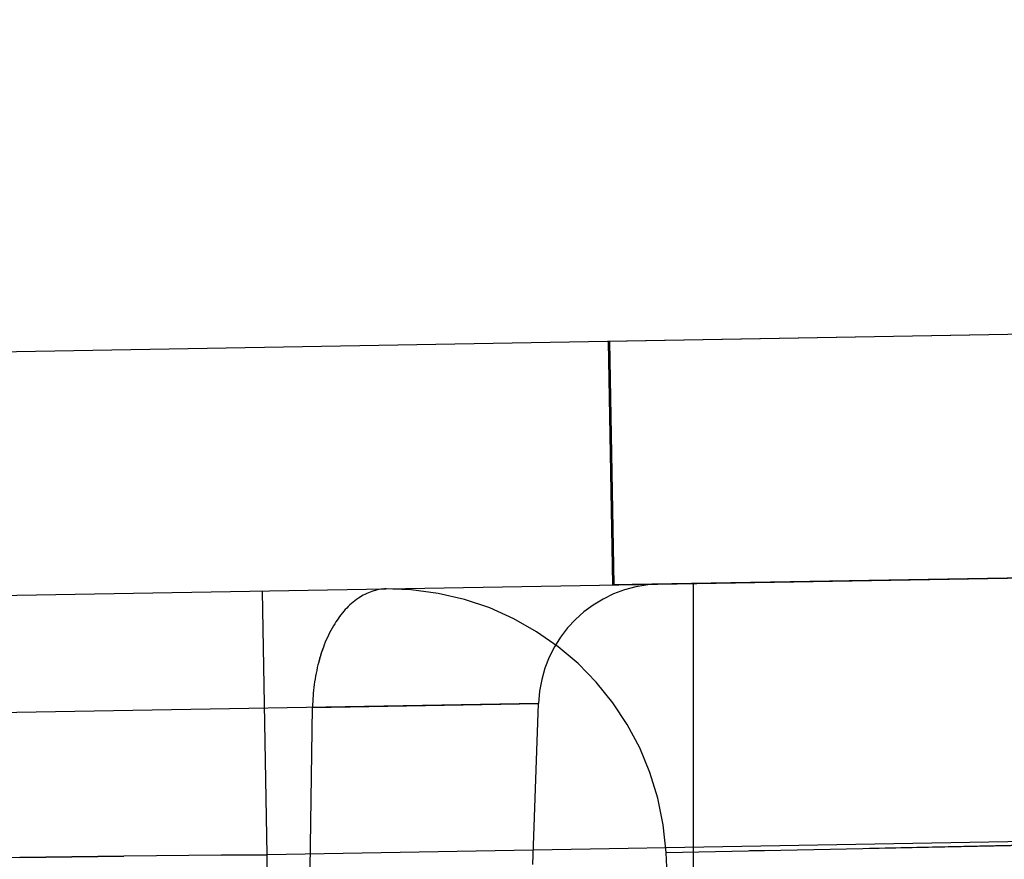
# Model space of a CAD drawing. Units: inches. Extents: x 0 to 17, y 0 to 11.
# Drawn here: x 12.3 to 12.3, y 7 to 7 of the extents above; entities that cross this region are included whole.
import ezdxf
from ezdxf.enums import TextEntityAlignment as Align

# ---------------------------------------------------------------- set-up
doc = ezdxf.new("R2010")
doc.units = ezdxf.units.IN
doc.header["$LTSCALE"] = 0.935
doc.header["$MEASUREMENT"] = 0
doc.linetypes.add('HIDDEN', pattern=[0.2, 0.1, -0.1])
doc.layers.get('0').update_dxf_attribs({"linetype": 'CONTINUOUS'})
doc.layers.add('02___PRT_ALL_AXES', color=7, linetype='CONTINUOUS')
doc.layers.add('DEFAULT_2', color=8, linetype='HIDDEN')
doc.styles.get("Standard").update_dxf_attribs({"font": 'bluprnt.ttf'})
doc.dimstyles.new('DIMSTYLE_1', dxfattribs={"dimtxt": 0.15625, "dimasz": 0.1875, "dimexe": 0.125, "dimexo": 0.0625, "dimgap": 0.078125, "dimtad": 0, "dimtih": 1, "dimtoh": 1, "dimlfac": 6.666666666699999, "dimzin": 4, "dimdsep": 46, "dimtxsty": 'Standard', "dimblk": 'CLOSED', "dimblk1": 'CLOSED', "dimblk2": 'CLOSED', "dimcen": 0.09, "dimadec": 3, "dimazin": 1, "dimtfac": 1, "dimtdec": 3, "dimtofl": 0, "dimtmove": 0, "dimatfit": 3, "dimldrblk": 'CLOSED', "dimfxl": 0, "dimtolj": 1, "dimtzin": 4, "dimarcsym": 0})

# ---------------------------------------------------------------- blocks, each defined once
blk = doc.blocks.new('_CLOSED')
at = {"color": 0, "linetype": 'ByBlock'}
for p, q in [((0, 0), (-1, 0.1666666667)), ((-1, 0.1666666667), (-1, -0.1666666667)), ((-1, -0.1666666667), (0, 0)), ((-1, 0), (0, 0))]:
    blk.add_line(p, q, dxfattribs=at)
blk = doc.blocks.new('*D14')
at = {"color": 7, "linetype": 'Continuous'}
for p, q in [((13.9137220956, 8.9134068225), (14.7644970094, 8.9134068225)), ((14.6394970094, 8.9134068225), (14.6394970094, 8.0828520604)), ((14.6394970094, 6.7295126981), (14.6394970094, 7.5359770604)), ((12.1370568079, 6.7295126981), (14.7644970094, 6.7295126981))]:
    blk.add_line(p, q, dxfattribs=at)
at = {"color": 7, "linetype": 'Continuous', "xscale": 0.1875, "yscale": 0.1875, "zscale": 0.1875}
for p, rotation in [((14.6394970094, 8.9134068225), 90), ((14.6394970094, 6.7295126981), 270)]:
    blk.add_blockref('_CLOSED', p, dxfattribs=dict(at, rotation=rotation))
at = {"color": 7, "linetype": 'Continuous'}
for s, p, p2 in [('14.56', (14.2019970094, 7.8484770604), (14.8269970094, 7.8484770604)), ('[', (14.2019970094, 7.6141020604), (14.3269970094, 7.6141020604)), (']', (14.9519970094, 7.6141020604), (15.0769970094, 7.6141020604)), ('369,8', (14.3269970094, 7.6141020604), (14.9519970094, 7.6141020604))]:
    blk.add_text(s, height=0.15625, dxfattribs=at).set_placement(p, p2, align=Align.FIT)
blk = doc.blocks.new('*D18')
at = {"color": 7, "linetype": 'Continuous'}
for p, q in [((13.8870025055, 7.0327299612), (13.8870025055, 6.1207259368)), ((12.0098145516, 6.819337698099999), (12.0098145516, 6.1207259368)), ((12.0098145516, 6.2457259368), (12.4327835286, 6.2457259368)), ((13.8870025055, 6.2457259368), (13.4640335286, 6.2457259368))]:
    blk.add_line(p, q, dxfattribs=at)
at = {"color": 7, "linetype": 'Continuous', "xscale": 0.1875, "yscale": 0.1875, "zscale": 0.1875, "rotation": 180}
blk.add_blockref('_CLOSED', (12.0098145516, 6.2457259368), dxfattribs=at)
at = {"color": 7, "linetype": 'Continuous', "xscale": 0.1875, "yscale": 0.1875, "zscale": 0.1875}
blk.add_blockref('_CLOSED', (13.8870025055, 6.2457259368), dxfattribs=at)
at = {"color": 7, "linetype": 'Continuous'}
for s, p, p2 in [('12.51', (12.5109085286, 6.1676009368), (13.1359085286, 6.1676009368)), ('[', (12.5109085286, 5.9332259368), (12.6359085286, 5.9332259368)), (']', (13.2609085286, 5.9332259368), (13.3859085286, 5.9332259368)), ('317,9', (12.6359085286, 5.9332259368), (13.2609085286, 5.9332259368))]:
    blk.add_text(s, height=0.15625, dxfattribs=at).set_placement(p, p2, align=Align.FIT)

msp = doc.modelspace()

# ---------------------------------------------------------------- linework, layer by layer
at = {"color": 7, "linetype": 'Continuous'}
for p, q in [((12.0763238823, 6.963471792899999), (13.3692689469, 6.986040233)), ((12.469948508, 6.9821553591), (12.1770797344, 6.9770433156))]:
    msp.add_line(p, q, dxfattribs=at)
at = {"color": 9, "linetype": 'Continuous'}
for p, q in [((13.2596162366, 6.9713309317), (12.2880662313, 6.9543724633)), ((12.2880662313, 6.9543724633), (12.2878429565, 6.9671638721)), ((12.2760656225, 6.954236524500001), (12.252377991, 6.953984628200001)), ((12.2811216783, 6.9542935277), (12.2760656225, 6.954236524500001)), ((12.2858502725, 6.9543477061), (12.2811216783, 6.9542935277)), ((12.2858502602, 6.9543472517), (12.2811216783, 6.9542935277)), ((12.2880662313, 6.9543724633), (12.2858502725, 6.9543477061)), ((12.2880653377, 6.936281229900001), (12.2880662313, 6.9543724633))]:
    msp.add_line(p, q, dxfattribs=at)
at = {"layer": '02___PRT_ALL_AXES', "color": 8, "linetype": 'HIDDEN'}
for p, q in [((12.3424839094, 6.9799304563), (12.3046217918, 6.9792695705)), ((12.3046215101, 6.979269565599999), (12.3048276409, 6.967460340900001)), ((12.3046382401, 6.9792698576), (12.3048443709, 6.9674606329)), ((12.3048902993, 6.967461434600001), (12.3046841685, 6.979270659299999)), ((12.3049070294, 6.9674617266), (12.3047008986, 6.9792709513)), ((12.3426900402, 6.9681212315), (12.3048279226, 6.9674603458))]:
    msp.add_line(p, q, dxfattribs=at)
at = {"layer": 'DEFAULT_2', "color": 8, "linetype": 'HIDDEN'}
for p, q in [((12.3087645516, 6.906182698099999), (12.3087645516, 6.9675290599)), ((12.3012376311, 6.9617108266), (12.1009187254, 6.958214247100001)), ((12.3012376311, 6.9617108266), (12.29027617, 6.9615194936)), ((12.29027617, 6.9615194936), (12.3012376311, 6.9617108266)), ((12.3009645516, 6.953890854), (12.3012376311, 6.9617108266)), ((12.2901608192, 6.953702274099999), (12.29027617, 6.9615194936)), ((12.3074290697, 6.9544749075), (12.3370014643, 6.955081865299999)), ((12.3074290697, 6.9544749075), (12.3370014643, 6.955081865299999)), ((12.3353913285, 6.955048886), (12.3172943127, 6.9546775661)), ((12.312440068, 6.9545781527), (12.3114797942, 6.9545586834)), ((12.2760656225, 6.954236524500001), (12.2811216783, 6.9542935277)), ((12.2760656225, 6.954236524500001), (12.278517104, 6.9542641656)), ((12.2858502602, 6.9543472517), (12.2880662313, 6.9543724633)), ((12.308356046, 6.9367871447), (12.3074290697, 6.9544749075))]:
    msp.add_line(p, q, dxfattribs=at)
for centre, radius, start, end in [((12.3072337844, 6.9615014263), 0.0059999525, 90.99816993090002, 177.9999042162), ((12.2939475965, 6.9537683726), 0.0134999945, 3.0000037909, 91.00010862239999)]:
    msp.add_arc(centre, radius, start, end, dxfattribs=at)
for points, knots in [([(12.2938600113, 6.9672689002), (12.2933831647, 6.967260576799999), (12.2923420523, 6.9668746723), (12.2912028266, 6.9655348766), (12.2904690352, 6.9636748049), (12.2902870908, 6.962259584500001), (12.29027617, 6.9615194936)], [0, 0, 0, 0, 0.1944609938, 0.4245208447, 0.6981994590999999, 1, 1, 1, 1]), ([(12.290781524, 6.964394250900001), (12.2907013101, 6.9641730664), (12.2904140557, 6.963240019800001), (12.2902870908, 6.962259584500001), (12.29027617, 6.9615194936)], [0, 0, 0, 0, 0.2412013766, 1, 1, 1, 1])]:
    msp.add_open_spline(points, degree=3, knots=knots, dxfattribs=at)

# ---------------------------------------------------------------- dimensions: what is measured, and where the dimension line sits
at = {"color": 7, "linetype": 'Continuous'}
dim = msp.add_linear_dim(base=(14.6394970094, 8.9134068225), p1=(12.0745568079, 6.7295126981), p2=(13.8512220956, 8.9134068225), angle=90, text='<>\\P[]', dimstyle='DIMSTYLE_1', dxfattribs=at)
dim.commit()
dim.dimension.update_dxf_attribs({"geometry": '*D14', "text_midpoint": (14.6394970094, 7.8094145604), "dimtype": 160})
dim = msp.add_linear_dim(base=(13.8870025055, 6.2457259368), p1=(12.0098145516, 6.881837698099999), p2=(13.8870025055, 7.0952299612), text='<>\\P[]', dimstyle='DIMSTYLE_1', dxfattribs=at)
dim.commit()
dim.dimension.update_dxf_attribs({"geometry": '*D18', "text_midpoint": (12.9484085286, 6.1285384368), "dimtype": 160})

doc.saveas('drawing.dxf')
